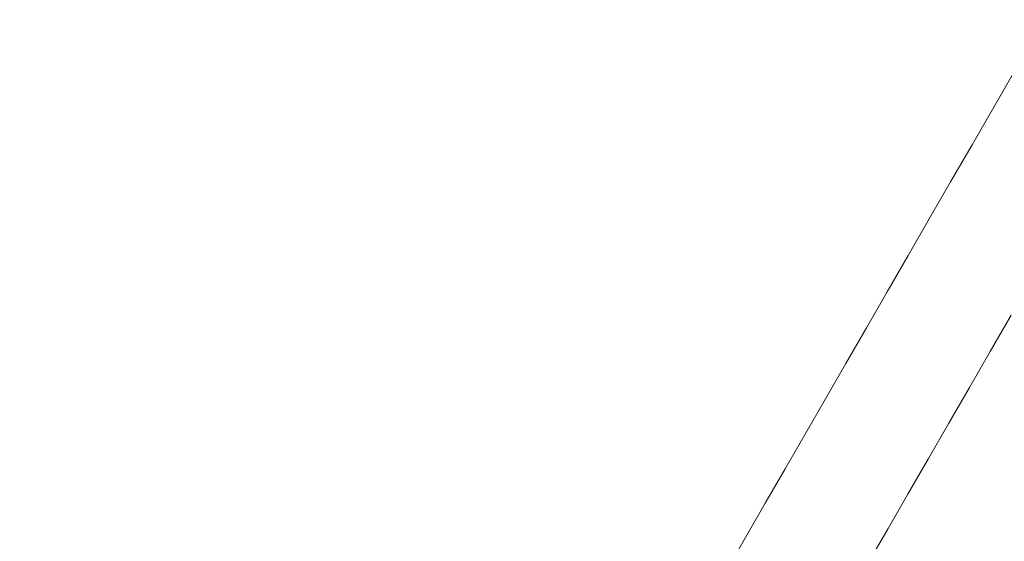
# Model space of a CAD drawing. Units: millimetres. Extents: x 0 to 59.4, y 0 to 42.1.
# Drawn here: x 15.1 to 16.7, y 8.1 to 9 of the extents above; entities that cross this region are included whole.
import ezdxf

# ---------------------------------------------------------------- set-up
doc = ezdxf.new("R2010")
doc.units = ezdxf.units.MM
doc.layers.add('LE_NORM', color=179, linetype='Continuous', lineweight=40)
doc.styles.add('SLDTEXTSTYLE0', font='TXT', dxfattribs={"width": 0.605})
doc.dimstyles.new('SLDDIMSTYLE0', dxfattribs={"dimtxt": 0.35, "dimasz": 0.3, "dimexe": 0, "dimexo": 0.0625, "dimgap": 0.0875, "dimtad": 1, "dimdec": 0, "dimlfac": 45, "dimrnd": 1e-09, "dimzin": 12, "dimdsep": 46, "dimtxsty": 'SLDTEXTSTYLE0', "dimsah": 1, "dimcen": 0.09, "dimadec": 0, "dimazin": 3, "dimtfac": 1, "dimtofl": 0, "dimtmove": 0, "dimatfit": 3, "dimfxl": 0, "dimfrac": 2, "dimtolj": 1, "dimtzin": 12, "dimarcsym": 0})

# ---------------------------------------------------------------- blocks, each defined once
blk = doc.blocks.new('_D')
at = {"layer": 'LE_NORM'}
for p, q in [((25.3514, 23.8301), (14.9159, 29.8551)), ((15.0017, 29.8055), (3.7973, 10.399)), ((14.147, 4.4236), (3.7115, 10.4485))]:
    blk.add_line(p, q, dxfattribs=at)
for points in [[(15.0017, 29.8055), (14.7651, 29.5957), (14.9383, 29.4957)], [(3.7973, 10.399), (4.0339, 10.6088), (3.8607, 10.7088)]]:
    blk.add_solid(points, dxfattribs=at)
at = {"layer": 'LE_NORM', "insert": (8.7238, 19.8342, -0.6011), "char_height": 0.35, "attachment_point": 1, "rotation": 60, "style": 'SLDTEXTSTYLE0'}
blk.add_mtext('1008', dxfattribs=at)
blk = doc.blocks.new('_D_2')
at = {"layer": 'LE_NORM'}
for p, q in [((14.3186, 22.0349), (24.7055, 28.0319)), ((24.6198, 27.9823), (35.8242, 8.5757)), ((25.523, 2.6283), (35.9099, 8.6253))]:
    blk.add_line(p, q, dxfattribs=at)
for points in [[(24.6198, 27.9823), (24.6832, 27.6725), (24.8564, 27.7725)], [(35.8242, 8.5757), (35.7608, 8.8856), (35.5876, 8.7856)]]:
    blk.add_solid(points, dxfattribs=at)
at = {"layer": 'LE_NORM', "insert": (30.3277, 18.9982, -0.6011), "char_height": 0.35, "attachment_point": 1, "rotation": 300, "style": 'SLDTEXTSTYLE0'}
blk.add_mtext('1008', dxfattribs=at)

msp = doc.modelspace()

# ---------------------------------------------------------------- linework, layer by layer
at = {"color": 7, "linetype": 'Continuous', "lineweight": 15, "flags": 128}
for points in [[(16.7462, 8.92494), (16.70996, 8.86217), (16.67399, 8.79988), (16.63831, 8.73808), (16.60292, 8.67678), (16.56781, 8.61597), (16.533, 8.55567), (16.49847, 8.49587), (16.46424, 8.43658), (16.4303, 8.3778), (16.39667, 8.31954), (16.36333, 8.2618), (16.33029, 8.20458), (16.29756, 8.14789), (16.26514, 8.09173), (16.23303, 8.03611), (16.20122, 7.98102), (16.16973, 7.92648), (16.13856, 7.87248), (16.1077, 7.81903), (16.07716, 7.76613), (16.04693, 7.71378)], [(16.21802, 7.61501), (16.24824, 7.66735), (16.27878, 7.72025), (16.30964, 7.7737), (16.34082, 7.8277), (16.37231, 7.88224), (16.40411, 7.93733), (16.43623, 7.99295), (16.46865, 8.04911), (16.50138, 8.1058), (16.53442, 8.16302), (16.56775, 8.22076), (16.60139, 8.27902), (16.63533, 8.3378), (16.66956, 8.39709), (16.70408, 8.45689), (16.7389, 8.5172)]]:
    msp.add_lwpolyline(points, dxfattribs=at)

# ---------------------------------------------------------------- dimensions: what is measured, and where the dimension line sits
at = {"layer": 'LE_NORM'}
for base, p1, p2, angle, picture, middle in [((3.79727, 10.39897), (25.43718, 23.7806), (14.23278, 4.37402), 60, '_D', (9.39947, 20.10226)), ((35.82415, 8.57574), (14.23278, 21.9854), (25.43718, 2.57882), 300, '_D_2', (30.22196, 18.27903))]:
    dim = msp.add_linear_dim(base=base, p1=p1, p2=p2, angle=angle, dimstyle='SLDDIMSTYLE0', dxfattribs=at)
    dim.commit()
    dim.dimension.update_dxf_attribs({"geometry": picture, "text_midpoint": middle, "dimtype": 160})

doc.saveas('drawing.dxf')
